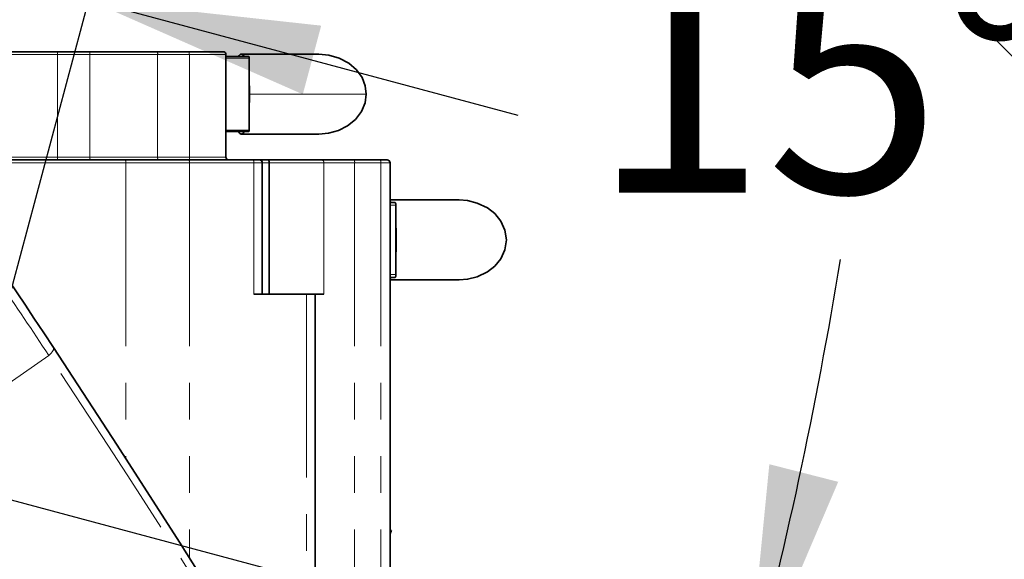
# Model space of a CAD drawing. Units: millimetres. Extents: x 5 to 1257, y 5 to 836.
# Drawn here: x 509 to 543, y 479 to 498 of the extents above; entities that cross this region are included whole.
import ezdxf

# ---------------------------------------------------------------- set-up
doc = ezdxf.new("R2010")
doc.units = ezdxf.units.MM
doc.linetypes.add('PHANTOM', pattern=[12.7, 6.35, -1.27, 1.27, -1.27, 1.27, -1.27])
doc.layers.add('10', color=7, linetype='Continuous')
doc.styles.add('SLDTEXTSTYLE0', font='TXT', dxfattribs={"width": 0.7})
doc.dimstyles.new('SLDDIMSTYLE12', dxfattribs={"dimtxt": 8, "dimasz": 3.5, "dimexe": 0, "dimexo": 0.0625, "dimgap": 2, "dimtad": 2, "dimdec": 3, "dimlfac": 10, "dimrnd": 1e-09, "dimzin": 12, "dimdsep": 46, "dimtxsty": 'SLDTEXTSTYLE0', "dimsah": 1, "dimcen": 0.09, "dimadec": 0, "dimazin": 3, "dimtfac": 1, "dimtdec": 3, "dimtmove": 0, "dimatfit": 0, "dimfxl": 0, "dimfrac": 2, "dimtolj": 1, "dimtzin": 12, "dimarcsym": 0})
doc.dimstyles.new('SLDDIMSTYLE14', dxfattribs={"dimtxt": 8, "dimasz": 3.5, "dimexe": 0, "dimexo": 0.0625, "dimgap": 2, "dimtad": 2, "dimdec": 3, "dimlfac": 10, "dimrnd": 1e-09, "dimzin": 12, "dimdsep": 46, "dimtxsty": 'SLDTEXTSTYLE0', "dimsah": 1, "dimcen": 0.09, "dimadec": 0, "dimazin": 3, "dimtfac": 1, "dimtdec": 3, "dimtofl": 0, "dimtmove": 0, "dimatfit": 3, "dimfxl": 0, "dimfrac": 2, "dimtolj": 1, "dimtzin": 12, "dimarcsym": 0})
doc.dimstyles.new('SLDDIMSTYLE15', dxfattribs={"dimtxt": 8, "dimasz": 3.5, "dimexe": 0, "dimexo": 0.0625, "dimgap": 2, "dimtad": 0, "dimtih": 1, "dimtoh": 1, "dimdec": 3, "dimlfac": 10, "dimrnd": 1e-09, "dimzin": 12, "dimdsep": 46, "dimtxsty": 'SLDTEXTSTYLE0', "dimsah": 1, "dimcen": 0, "dimadec": 0, "dimazin": 3, "dimtfac": 1, "dimtdec": 3, "dimtofl": 0, "dimtmove": 0, "dimatfit": 3, "dimfxl": 0, "dimfrac": 2, "dimtolj": 1, "dimtzin": 12, "dimarcsym": 0})
doc.dimstyles.new('SLDDIMSTYLE19', dxfattribs={"dimtxt": 8, "dimasz": 3.5, "dimexe": 0, "dimexo": 0.0625, "dimgap": 2, "dimtad": 0, "dimtih": 1, "dimtoh": 1, "dimdec": 4, "dimlfac": 10, "dimzin": 12, "dimdsep": 46, "dimtxsty": 'SLDTEXTSTYLE0', "dimsah": 1, "dimcen": 0.09, "dimazin": 3, "dimtfac": 1, "dimtdec": 3, "dimtofl": 0, "dimtmove": 0, "dimatfit": 3, "dimfxl": 0, "dimfrac": 2, "dimtolj": 1, "dimtzin": 12, "dimarcsym": 0})

# ---------------------------------------------------------------- blocks, each defined once
blk = doc.blocks.new('_D_60')
at = {"layer": '10'}
for p, q in [((481.902, 514.408), (540.267, 514.408)), ((501.022, 483.305), (534.975, 474.207))]:
    blk.add_line(p, q, dxfattribs=at)
for start, end in [(354.24019, 0), (345, 350.75282)]:
    blk.add_arc((384.945, 514.408), 154.322, start, end, dxfattribs=at)
for points in [[(539.267, 514.408), (537.946, 506.422), (540.407, 506.394)], [(534.009, 474.466), (537.184, 481.911), (534.799, 482.521)]]:
    blk.add_solid(points, dxfattribs=at)
at = {"layer": '10', "insert": (528.636, 499.921), "char_height": 8, "attachment_point": 1, "style": 'SLDTEXTSTYLE0'}
blk.add_mtext('15°', dxfattribs=at)
blk = doc.blocks.new('_D_61')
at = {"layer": '10'}
for p, q in [((504.957, 500.273), (490.097, 504.255)), ((500.604, 484.027), (505.216, 501.239)), ((504.957, 500.273), (511.236, 498.591)), ((506.883, 482.345), (511.495, 499.557)), ((511.236, 498.591), (526.096, 494.609))]:
    blk.add_line(p, q, dxfattribs=at)
for points in [[(504.957, 500.273), (497.549, 503.533), (496.911, 501.155)], [(511.236, 498.591), (518.645, 495.331), (519.282, 497.709)]]:
    blk.add_solid(points, dxfattribs=at)
at = {"layer": '10', "insert": (506.269, 510.598), "char_height": 8, "attachment_point": 1, "rotation": 345, "style": 'SLDTEXTSTYLE0'}
blk.add_mtext('65', dxfattribs=at)
blk = doc.blocks.new('_D_78')
at = {"layer": '10'}
for p, q in [((514.952, 520.498), (514.952, 549.383)), ((460.952, 548.383), (514.952, 548.383))]:
    blk.add_line(p, q, dxfattribs=at)
for points in [[(460.952, 548.383), (468.952, 547.152), (468.952, 549.614)], [(514.952, 548.383), (506.952, 549.614), (506.952, 547.152)]]:
    blk.add_solid(points, dxfattribs=at)
at = {"layer": '10', "insert": (480.968, 558.696), "char_height": 8, "attachment_point": 1, "style": 'SLDTEXTSTYLE0'}
blk.add_mtext('540', dxfattribs=at)
blk = doc.blocks.new('SW_SYMBOL_HOLE_DEPTH')
at = {"layer": '10', "color": 0}
for p, q in [((0, 875), (800, 875)), ((400, 875), (400, 75)), ((100, 555), (400, 75)), ((700, 555), (400, 75))]:
    blk.add_line(p, q, dxfattribs=at)
blk = doc.blocks.new('_D_81')
at = {"layer": '10'}
for p, q in [((519.952, 519.908), (520.192, 519.667)), ((520.192, 519.667), (555.455, 484.404)), ((555.455, 484.404), (593.356, 484.404))]:
    blk.add_line(p, q, dxfattribs=at)
blk.add_solid([(520.192, 519.667), (524.979, 513.14), (526.719, 514.881)], dxfattribs=at)
at = {"layer": '10', "xscale": 0.00930909090909091, "yscale": 0.00930909090909091, "zscale": 0.00930909090909091}
blk.add_blockref('SW_SYMBOL_HOLE_DEPTH', (575.665, 485.058), dxfattribs=at)
at = {"layer": '10', "char_height": 8, "attachment_point": 1, "style": 'SLDTEXTSTYLE0'}
for s, insert in [('2-M8', (557.043, 494.716)), ('16', (584.045, 494.716))]:
    blk.add_mtext(s, dxfattribs=dict(at, insert=insert))

msp = doc.modelspace()

# ---------------------------------------------------------------- linework, layer by layer
at = {"color": 7, "linetype": 'Continuous', "lineweight": 35}
for p, q in [((508.312917, 496.807535), (510.140045, 496.807535)), ((510.140045, 496.807535), (511.250211, 496.807535)), ((511.250211, 496.807535), (513.597763, 496.807535)), ((513.597763, 496.807535), (514.68668, 496.807535)), ((514.68668, 496.807535), (515.885195, 496.807535)), ((515.985197, 493.157537), (515.985197, 496.707534)), ((515.985197, 496.637536), (516.773684, 496.637536)), ((519.198334, 496.722539), (516.513801, 496.722539)), ((516.784078, 496.587538), (516.784078, 495.815267)), ((516.784078, 495.815267), (516.784078, 494.859808)), ((516.784078, 494.859808), (516.784078, 494.087537)), ((516.773684, 494.03754), (515.985197, 494.03754)), ((516.513801, 493.952536), (519.198334, 493.952536)), ((508.384159, 493.057539), (512.498236, 493.057539)), ((512.498236, 493.057539), (514.696828, 493.057539)), ((514.696828, 493.057539), (516.925989, 493.057539)), ((516.925989, 493.057539), (517.141974, 493.057539)), ((517.141974, 493.057539), (517.428956, 493.057539)), ((517.428956, 493.057539), (519.299208, 493.057539)), ((519.299208, 493.057539), (520.41833, 493.057539)), ((520.41833, 493.057539), (521.32403, 493.057539)), ((521.32403, 493.057539), (521.567574, 493.057539)), ((517.241976, 488.407535), (517.241976, 492.957537)), ((517.48485, 492.957537), (517.48485, 488.407535)), ((521.667576, 473.007535), (521.667576, 492.957537)), ((524.0539, 491.672536), (521.667576, 491.672536)), ((521.667576, 491.587539), (521.84335, 491.587539)), ((521.864145, 491.487538), (521.864145, 490.765267)), ((521.864145, 490.765267), (521.864145, 489.809805)), ((521.864145, 489.809805), (521.864145, 489.087534)), ((521.84335, 488.987533), (521.667576, 488.987533)), ((524.0539, 488.902536), (521.667576, 488.902536)), ((516.950472, 488.407535), (518.77345, 488.407535)), ((518.77345, 488.407535), (519.067398, 488.407535)), ((519.067398, 473.007535), (519.067398, 488.407535)), ((519.067398, 488.407535), (519.373289, 488.407535)), ((521.712965, 480.224376), (521.667576, 480.239851))]:
    msp.add_line(p, q, dxfattribs=at)
at = {"color": 8, "linetype": 'PHANTOM', "lineweight": 18}
for p, q in [((510.151877, 496.707534), (508.217385, 496.707534)), ((510.151877, 496.707534), (510.151877, 493.157537)), ((511.271006, 496.707534), (510.151877, 496.707534)), ((511.271006, 496.707534), (511.271006, 493.157537)), ((513.618557, 496.707534), (511.271006, 496.707534)), ((513.618557, 496.707534), (513.618557, 493.157537)), ((514.716266, 496.707534), (513.618557, 496.707534)), ((514.716266, 496.707534), (514.716266, 493.157537)), ((515.985197, 496.707534), (514.716266, 496.707534)), ((516.784078, 496.587538), (515.985197, 496.587538)), ((520.841023, 495.337536), (516.801751, 495.337536)), ((515.985197, 494.087537), (516.784078, 494.087537)), ((508.217385, 493.157537), (510.151877, 493.157537)), ((510.151877, 493.157537), (511.271006, 493.157537)), ((511.271006, 493.157537), (513.618557, 493.157537)), ((513.618557, 493.157537), (514.716266, 493.157537)), ((514.716266, 493.157537), (515.985197, 493.157537)), ((512.518337, 492.957537), (508.398986, 492.957537)), ((512.518337, 492.957537), (512.518337, 482.71322)), ((514.718226, 492.957537), (512.518337, 492.957537)), ((514.718226, 492.957537), (514.718226, 479.27439)), ((516.950472, 492.957537), (514.718226, 492.957537)), ((516.950472, 492.957537), (516.950472, 488.407535)), ((517.241976, 492.957537), (516.950472, 492.957537)), ((517.48485, 492.957537), (517.241976, 492.957537)), ((519.373289, 492.957537), (517.48485, 492.957537)), ((519.373289, 492.957537), (519.373289, 488.407535)), ((520.439124, 492.957537), (519.373289, 492.957537)), ((520.439124, 492.957537), (520.439124, 474.517537)), ((521.343908, 492.957537), (520.439124, 492.957537)), ((521.343908, 492.957537), (521.343908, 473.007535)), ((521.667576, 492.957537), (521.343908, 492.957537)), ((521.864145, 491.487538), (521.667576, 491.487538)), ((521.667576, 489.087534), (521.864145, 489.087534)), ((518.77345, 488.407535), (518.77345, 473.007535))]:
    msp.add_line(p, q, dxfattribs=at)
at = {"color": 8, "linetype": 'PHANTOM', "lineweight": 18, "flags": 128}
for points in [[(514.716266, 496.707534), (514.715692, 496.727043), (514.714009, 496.745807), (514.711274, 496.763093), (514.707601, 496.778251), (514.703116, 496.790682), (514.698005, 496.799921), (514.692454, 496.805613), (514.68668, 496.807535)], [(514.716266, 493.157537), (514.716832, 493.138028), (514.718516, 493.119271), (514.721251, 493.101978), (514.724924, 493.086827), (514.729409, 493.074388), (514.73452, 493.06515), (514.740071, 493.059458), (514.745838, 493.057539)], [(509.847446, 486.287025), (509.89314, 486.329873), (509.93283, 486.371872), (509.965731, 486.412165), (509.991182, 486.449954), (510.008676, 486.484495), (510.01787, 486.515087), (510.018563, 486.541112), (510.010755, 486.562063)], [(509.847446, 486.287025), (507.904126, 484.92868), (505.934274, 483.687808)]]:
    msp.add_lwpolyline(points, dxfattribs=at)
at = {"color": 7, "linetype": 'Continuous', "lineweight": 35, "flags": 128}
for points in [[(516.41447, 496.637536), (516.438624, 496.674509), (516.463353, 496.701122), (516.488476, 496.717175), (516.513801, 496.722539), (516.539118, 496.717175), (516.564241, 496.701122), (516.58897, 496.674509), (516.613124, 496.637536)], [(520.841023, 495.337536), (520.806378, 495.620464), (520.694992, 495.908411), (520.50302, 496.179075), (520.238972, 496.409171), (519.907324, 496.586894), (519.55021, 496.690386), (519.198334, 496.722539)], [(519.198334, 493.952536), (519.533901, 493.981743), (519.875413, 494.075661), (520.196444, 494.237517), (520.469351, 494.460137), (520.680143, 494.739765), (520.802891, 495.040854), (520.841023, 495.337536)], [(516.613124, 494.03754), (516.58897, 494.000566), (516.564241, 493.973953), (516.539118, 493.957901), (516.513801, 493.952536), (516.488476, 493.957901), (516.463353, 493.973953), (516.438624, 494.000566), (516.41447, 494.03754)], [(517.48485, 492.957537), (517.480923, 492.994358), (517.47579, 493.012113), (517.468466, 493.028236), (517.455554, 493.045491), (517.444058, 493.053814), (517.428956, 493.057539)], [(524.0539, 491.672536), (524.35012, 491.64983), (524.685702, 491.565996), (525.039508, 491.395538), (525.291538, 491.198224), (525.503329, 490.939302), (525.646044, 490.628456), (525.696589, 490.287536), (525.646044, 489.946616), (525.503329, 489.63577), (525.291538, 489.376848), (525.039508, 489.179534), (524.685702, 489.00908), (524.35012, 488.925246), (524.0539, 488.902536)], [(508.477344, 488.876072), (508.75721, 488.4558), (509.043811, 488.024486), (509.336567, 487.58289), (509.67761, 487.06716), (510.010755, 486.562063)], [(510.010755, 486.562063), (512.219495, 483.17906), (514.371118, 479.825069), (516.487373, 476.467741), (518.558523, 473.123689), (520.561612, 469.832544)], [(521.712965, 480.224376), (521.712607, 480.22334), (521.704099, 480.198381), (521.68431, 480.140333), (521.667576, 480.091271)]]:
    msp.add_lwpolyline(points, dxfattribs=at)
at = {"color": 8, "linetype": 'PHANTOM', "lineweight": 18}
for centre, radius, start, end in [((509.931718, 496.732187), 0.221535, 353.6107068, 19.884255), ((511.135205, 496.731458), 0.137892, 350.0087368, 33.4848799), ((513.482793, 496.731466), 0.137857, 350.0028574, 33.4907593), ((510.372211, 493.132907), 0.221707, 173.6218145, 199.8736454), ((511.406813, 493.133608), 0.137899, 170.007357, 213.4789265), ((512.387346, 492.983228), 0.133487, 348.9038701, 33.8276185), ((513.754465, 493.133629), 0.137994, 170.0231095, 213.4631739), ((514.59335, 492.983107), 0.127466, 348.4279601, 35.7277347), ((516.829992, 492.981039), 0.122751, 348.9621497, 38.5512014), ((519.283975, 492.968814), 0.090023, 352.804046, 80.2579523), ((520.303222, 492.98144), 0.137988, 350.0245527, 33.469064), ((521.215991, 492.984087), 0.130643, 348.2746011, 34.210601), ((428.076739, 433.011856), 97.594529, 33.08500803, 34.89286703), ((93.938869, 210.369341), 499.10972, 31.28762201, 33.56067186)]:
    msp.add_arc(centre, radius, start, end, dxfattribs=at)
at = {"color": 7, "linetype": 'Continuous', "lineweight": 35}
for centre, radius, start, end in [((515.885203, 496.707543), 0.099991, 359.9956912, 90.0043088), ((516.716302, 496.599528), 0.068828, 349.9681738, 33.5189603), ((510.494375, 495.343399), 6.307378, 359.9467419, 4.2904273), ((510.494377, 495.331677), 6.307376, 355.7095724, 0.0532254), ((516.716302, 494.075548), 0.068828, 326.4810397, 10.0318262), ((516.085195, 493.157539), 0.100001, 180.0015213, 269.9984787), ((517.141974, 492.957536), 0.100001, 0.0015213, 89.9984787), ((521.567556, 492.957608), 0.099931, 359.9594037, 89.9893479), ((521.438193, 491.447297), 0.291005, 28.811086, 37.9784811), ((521.728243, 491.511441), 0.137988, 350.0245527, 33.469064), ((515.444547, 490.287536), 6.437349, 355.7440292, 4.2559708), ((521.436522, 489.128876), 0.293, 322.0527926, 331.1576403), ((521.728236, 489.063633), 0.137994, 326.5319957, 9.9743876)]:
    msp.add_arc(centre, radius, start, end, dxfattribs=at)

# ---------------------------------------------------------------- dimensions: what is measured, and where the dimension line sits
at = {"layer": '10'}
dim = msp.add_linear_dim(base=(514.951655, 548.383172), p1=(460.951655, 493.457537), p2=(514.951655, 520.497537), dimstyle='SLDDIMSTYLE14', dxfattribs=at)
dim.commit()
dim.dimension.update_dxf_attribs({"geometry": '_D_78', "text_midpoint": (487.951655, 548.383172), "dimtype": 160})
dim = msp.add_radius_dim(center=(519.951655, 519.907537), mpoint=(520.192071, 519.66712), text='2-M8{\\fGDT;x}16', dimstyle='SLDDIMSTYLE15', override={"dimpost": '<>'}, dxfattribs=at)
dim.commit()
dim.dimension.update_dxf_attribs({"geometry": '_D_81', "text_midpoint": (575.199635, 489.059279), "dimtype": 164})
dim = msp.add_angular_dim_2l(base=(535.825247, 481.996571), line1=((501.021551, 483.304834), (499.881759, 483.61024)), line2=((481.901655, 514.407537), (440.001655, 514.407537)), dimstyle='SLDDIMSTYLE19', dxfattribs=at)
dim.commit()
dim.dimension.update_dxf_attribs({"geometry": '_D_60', "text_midpoint": (537.946872, 494.264416), "dimtype": 162})
dim = msp.add_linear_dim(base=(511.235912, 498.590859), p1=(500.604358, 484.027433), p2=(506.882876, 482.345109), angle=345, dimstyle='SLDDIMSTYLE12', dxfattribs=at)
dim.commit()
dim.dimension.update_dxf_attribs({"geometry": '_D_61', "text_midpoint": (508.096653, 499.432021), "dimtype": 160})

doc.saveas('drawing.dxf')
